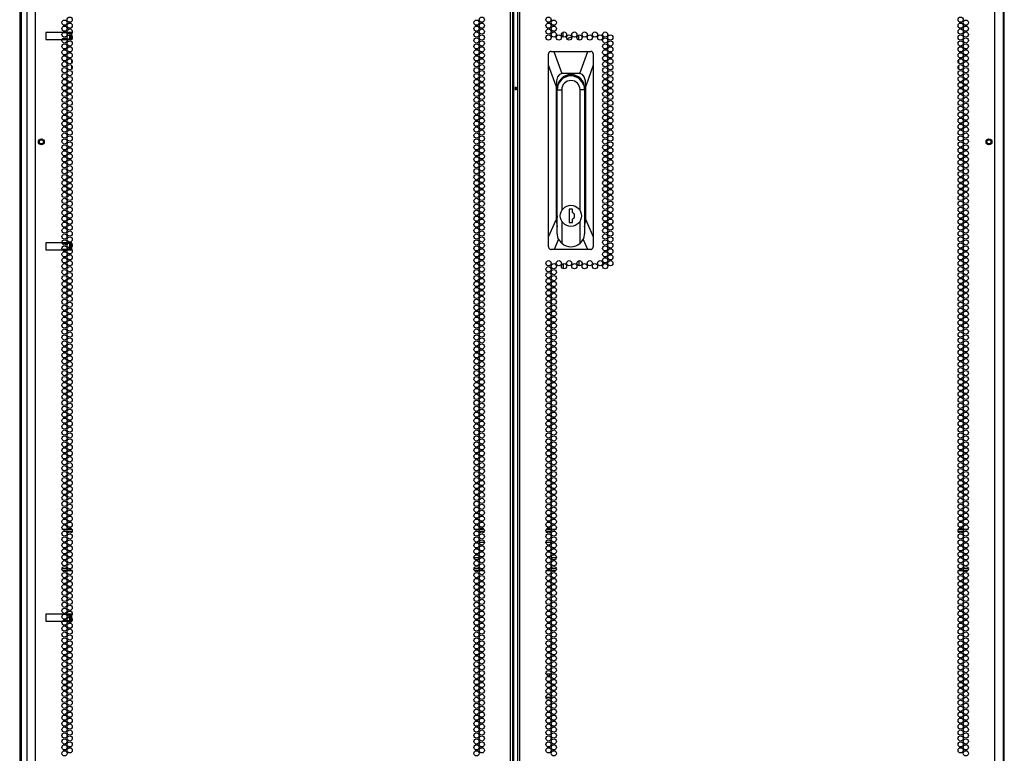
# Model space of a CAD drawing. Units: inches. Extents: x -103 to 187, y -1 to 244.
# Drawn here: x 155 to 186, y 97 to 121 of the extents above; entities that cross this region are included whole.
import ezdxf

# ---------------------------------------------------------------- set-up
doc = ezdxf.new("R2010")
doc.units = ezdxf.units.IN
doc.header["$MEASUREMENT"] = 0
doc.layers.add('TFR-TRI', color=7, linetype='Continuous')

msp = doc.modelspace()

# ---------------------------------------------------------------- linework, layer by layer
at = {"layer": 'TFR-TRI', "color": 18, "linetype": 'Continuous'}
for p, q in [((155.58, 75.784), (155.58, 157.499)), ((170.686, 75.784), (170.686, 157.499)), ((170.757, 75.784), (170.757, 157.499)), ((170.915, 157.499), (170.915, 75.784)), ((170.986, 75.784), (170.986, 157.499)), ((186.092, 75.784), (186.092, 157.499)), ((170.789, 76.177), (170.789, 157.105)), ((155.081, 156.803), (155.081, 76.527)), ((155.144, 76.527), (155.144, 156.023)), ((186.38, 76.527), (186.38, 155.965)), ((155.304, 155.324), (155.304, 75.784)), ((186.367, 75.784), (186.367, 155.324)), ((186.39, 77.958), (186.39, 154.824)), ((155.916, 120.124), (155.916, 119.899)), ((156.743, 120.124), (155.916, 120.124)), ((156.572, 120.105), (156.442, 120.105)), ((156.442, 119.917), (156.571, 119.917)), ((156.674, 120.105), (156.6, 120.105)), ((156.6, 119.917), (156.674, 119.917)), ((156.674, 120.095), (156.674, 120.105)), ((156.674, 120.066), (156.674, 120.095)), ((156.674, 119.957), (156.674, 120.043)), ((156.674, 119.917), (156.674, 119.957)), ((156.704, 120.075), (156.704, 120.075)), ((156.704, 120.075), (156.704, 120.073)), ((156.704, 120.036), (156.704, 119.976)), ((156.704, 119.976), (156.704, 119.947)), ((156.743, 119.899), (156.743, 120.124)), ((172.358, 119.979), (172.358, 120.131)), ((172.495, 119.902), (172.542, 119.951)), ((172.495, 119.902), (172.542, 119.95)), ((172.542, 119.951), (172.608, 119.969)), ((172.542, 119.95), (172.608, 119.968)), ((172.608, 119.969), (172.622, 119.969)), ((172.608, 119.968), (172.622, 119.967)), ((172.622, 119.969), (172.636, 119.966)), ((172.622, 119.967), (172.637, 119.964)), ((172.858, 119.881), (172.858, 120.039)), ((155.916, 119.899), (156.743, 119.899)), ((171.901, 119.457), (171.899, 119.44)), ((171.899, 119.085), (171.899, 119.44)), ((171.905, 119.47), (171.901, 119.457)), ((171.91, 119.481), (171.905, 119.47)), ((171.918, 119.492), (171.91, 119.481)), ((171.928, 119.501), (171.918, 119.492)), ((171.939, 119.509), (171.928, 119.501)), ((171.951, 119.515), (171.939, 119.509)), ((171.964, 119.518), (171.951, 119.515)), ((171.978, 119.519), (171.964, 119.518)), ((171.978, 119.519), (172.07, 119.519)), ((172.07, 119.519), (173.145, 119.519)), ((172.07, 119.519), (172.321, 118.81)), ((172.894, 118.81), (173.145, 119.519)), ((173.145, 119.519), (173.237, 119.519)), ((173.249, 119.518), (173.237, 119.519)), ((173.261, 119.515), (173.249, 119.518)), ((173.273, 119.511), (173.261, 119.515)), ((173.284, 119.504), (173.273, 119.511)), ((173.293, 119.496), (173.284, 119.504)), ((173.301, 119.486), (173.293, 119.496)), ((173.308, 119.476), (173.301, 119.486)), ((173.312, 119.464), (173.308, 119.476)), ((173.315, 119.452), (173.312, 119.464)), ((173.316, 119.44), (173.315, 119.452)), ((173.316, 119.44), (173.316, 119.085)), ((156.743, 119.164), (156.743, 119.244)), ((156.743, 118.975), (156.743, 119.055)), ((171.899, 113.617), (171.899, 119.085)), ((172.135, 118.417), (171.899, 119.085)), ((173.316, 119.085), (173.08, 118.417)), ((173.316, 119.085), (173.316, 113.617)), ((184.929, 119.244), (184.929, 119.164)), ((184.929, 119.055), (184.929, 118.975)), ((172.184, 118.707), (172.147, 118.583)), ((172.242, 118.784), (172.184, 118.707)), ((172.321, 118.81), (172.242, 118.784)), ((172.894, 118.81), (172.321, 118.81)), ((172.973, 118.784), (172.894, 118.81)), ((173.031, 118.707), (172.973, 118.784)), ((173.068, 118.583), (173.031, 118.707)), ((170.836, 118.396), (170.836, 118.338)), ((170.836, 118.338), (170.915, 118.39)), ((172.147, 118.583), (172.135, 118.417)), ((172.135, 118.417), (172.135, 114.162)), ((173.08, 118.417), (173.068, 118.583)), ((173.08, 114.162), (173.08, 118.417)), ((170.836, 118.338), (170.836, 118.28)), ((170.915, 118.285), (170.836, 118.338)), ((172.167, 114.287), (172.167, 118.338)), ((172.17, 113.74), (172.17, 118.298)), ((172.17, 118.298), (172.317, 118.298)), ((172.317, 118.298), (172.317, 114.456)), ((172.898, 114.456), (172.898, 118.298)), ((173.045, 118.298), (172.898, 118.298)), ((173.045, 118.298), (173.045, 113.74)), ((173.048, 118.338), (173.048, 114.287)), ((172.167, 114.736), (172.17, 114.736)), ((173.045, 114.736), (173.048, 114.736)), ((172.558, 114.503), (172.558, 114.07)), ((172.657, 114.503), (172.558, 114.503)), ((172.657, 114.394), (172.657, 114.503)), ((171.899, 113.617), (172.135, 114.162)), ((172.135, 114.162), (172.17, 113.94)), ((172.317, 114.117), (172.317, 113.413)), ((172.558, 114.07), (172.657, 114.07)), ((172.657, 114.07), (172.657, 114.179)), ((172.898, 113.413), (172.898, 114.117)), ((173.045, 113.94), (173.08, 114.162)), ((173.08, 114.162), (173.316, 113.617)), ((172.208, 113.561), (172.17, 113.74)), ((173.045, 113.74), (173.007, 113.561)), ((155.916, 113.431), (155.916, 113.206)), ((156.743, 113.431), (155.916, 113.431)), ((156.585, 113.412), (156.429, 113.412)), ((156.674, 113.412), (156.622, 113.412)), ((156.674, 113.361), (156.674, 113.412)), ((156.674, 113.263), (156.674, 113.361)), ((156.704, 113.382), (156.704, 113.341)), ((156.704, 113.341), (156.704, 113.27)), ((156.743, 113.206), (156.743, 113.431)), ((171.899, 113.299), (171.899, 113.617)), ((172.215, 113.547), (172.073, 113.22)), ((172.317, 113.413), (172.208, 113.561)), ((173.007, 113.561), (172.898, 113.413)), ((173.142, 113.22), (173, 113.547)), ((173.316, 113.617), (173.316, 113.299)), ((155.916, 113.206), (156.743, 113.206)), ((156.429, 113.224), (156.585, 113.224)), ((156.623, 113.224), (156.674, 113.224)), ((156.674, 113.228), (156.674, 113.239)), ((156.674, 113.224), (156.674, 113.228)), ((171.899, 113.299), (171.9, 113.287)), ((171.9, 113.287), (171.903, 113.274)), ((171.903, 113.274), (171.907, 113.263)), ((171.907, 113.263), (171.914, 113.252)), ((171.914, 113.252), (171.922, 113.243)), ((171.922, 113.243), (171.932, 113.235)), ((171.932, 113.235), (171.942, 113.228)), ((171.942, 113.228), (171.954, 113.223)), ((171.954, 113.223), (171.966, 113.221)), ((171.966, 113.221), (171.978, 113.22)), ((172.073, 113.22), (171.978, 113.22)), ((173.142, 113.22), (172.073, 113.22)), ((173.237, 113.22), (173.142, 113.22)), ((173.237, 113.22), (173.25, 113.221)), ((173.25, 113.221), (173.264, 113.224)), ((173.264, 113.224), (173.276, 113.23)), ((173.276, 113.23), (173.287, 113.237)), ((173.287, 113.237), (173.296, 113.246)), ((173.296, 113.246), (173.304, 113.257)), ((173.304, 113.257), (173.31, 113.268)), ((173.31, 113.268), (173.314, 113.281)), ((173.314, 113.281), (173.316, 113.299)), ((172.358, 112.76), (172.358, 112.608)), ((172.858, 112.858), (172.858, 112.699)), ((156.44, 104.32), (156.573, 104.32)), ((156.602, 104.32), (156.74, 104.32)), ((169.543, 104.32), (169.676, 104.32)), ((169.704, 104.32), (169.842, 104.32)), ((171.829, 104.32), (171.968, 104.32)), ((171.996, 104.32), (172.129, 104.32)), ((184.932, 104.32), (185.07, 104.32)), ((185.098, 104.32), (185.231, 104.32)), ((156.552, 104.249), (156.461, 104.249)), ((156.75, 104.249), (156.592, 104.249)), ((169.655, 104.249), (169.564, 104.249)), ((169.852, 104.249), (169.694, 104.249)), ((171.977, 104.249), (171.82, 104.249)), ((172.108, 104.249), (172.017, 104.249)), ((185.08, 104.249), (184.922, 104.249)), ((185.21, 104.249), (185.119, 104.249)), ((169.856, 103.895), (169.69, 103.895)), ((171.982, 103.895), (171.816, 103.895)), ((169.526, 103.423), (169.692, 103.423)), ((171.98, 103.423), (172.145, 103.423)), ((156.427, 103.068), (156.587, 103.068)), ((156.632, 103.068), (156.71, 103.068)), ((169.529, 103.068), (169.689, 103.068)), ((169.734, 103.068), (169.812, 103.068)), ((171.859, 103.068), (171.938, 103.068)), ((171.983, 103.068), (172.142, 103.068)), ((184.961, 103.068), (185.04, 103.068)), ((185.085, 103.068), (185.244, 103.068)), ((156.573, 102.997), (156.44, 102.997)), ((156.74, 102.997), (156.602, 102.997)), ((169.676, 102.997), (169.543, 102.997)), ((169.842, 102.997), (169.704, 102.997)), ((171.968, 102.997), (171.829, 102.997)), ((172.129, 102.997), (171.996, 102.997)), ((185.07, 102.997), (184.932, 102.997)), ((185.231, 102.997), (185.098, 102.997)), ((155.916, 101.62), (155.916, 101.395)), ((156.743, 101.62), (155.916, 101.62)), ((156.556, 101.601), (156.458, 101.601)), ((156.674, 101.601), (156.593, 101.601)), ((156.674, 101.587), (156.674, 101.601)), ((156.674, 101.547), (156.674, 101.587)), ((156.674, 101.447), (156.674, 101.523)), ((156.674, 101.413), (156.674, 101.447)), ((156.704, 101.571), (156.704, 101.567)), ((156.704, 101.567), (156.704, 101.554)), ((156.704, 101.516), (156.704, 101.465)), ((156.704, 101.465), (156.704, 101.443)), ((156.743, 101.395), (156.743, 101.62)), ((155.916, 101.395), (156.743, 101.395)), ((156.459, 101.413), (156.554, 101.413)), ((156.592, 101.413), (156.674, 101.413)), ((171.818, 99.721), (171.979, 99.721)), ((172.029, 99.721), (172.096, 99.721)), ((171.817, 98.973), (171.981, 98.973))]:
    msp.add_line(p, q, dxfattribs=at)
for centre, radius in [((156.671, 120.527), 0.0827), ((169.773, 120.527), 0.0827), ((171.899, 120.527), 0.0827), ((185.001, 120.527), 0.0827), ((156.507, 120.432), 0.0827), ((156.507, 120.243), 0.0827), ((156.671, 120.338), 0.0827), ((156.671, 120.149), 0.0827), ((169.609, 120.432), 0.0827), ((169.609, 120.243), 0.0827), ((169.773, 120.338), 0.0827), ((169.773, 120.149), 0.0827), ((171.899, 120.338), 0.0827), ((171.899, 120.149), 0.0827), ((172.063, 120.432), 0.0827), ((172.063, 120.243), 0.0827), ((185.001, 120.338), 0.0827), ((185.001, 120.149), 0.0827), ((185.165, 120.432), 0.0827), ((185.165, 120.243), 0.0827), ((156.507, 120.054), 0.0827), ((156.507, 119.866), 0.0827), ((156.671, 119.96), 0.0827), ((169.609, 120.054), 0.0827), ((169.609, 119.866), 0.0827), ((169.773, 119.96), 0.0827), ((171.899, 119.96), 0.0827), ((172.063, 120.054), 0.0827), ((172.226, 119.96), 0.0827), ((172.39, 120.054), 0.0827), ((172.554, 119.96), 0.0827), ((172.718, 120.054), 0.0827), ((172.882, 119.96), 0.0827), ((173.045, 120.054), 0.0827), ((173.209, 119.96), 0.0827), ((173.373, 120.054), 0.0827), ((173.537, 119.96), 0.0827), ((173.7, 120.054), 0.0827), ((173.7, 119.866), 0.0827), ((173.864, 119.96), 0.0827), ((185.001, 119.96), 0.0827), ((185.165, 120.054), 0.0827), ((185.165, 119.866), 0.0827), ((156.507, 119.677), 0.0827), ((156.671, 119.771), 0.0827), ((156.671, 119.582), 0.0827), ((169.609, 119.677), 0.0827), ((169.773, 119.771), 0.0827), ((169.773, 119.582), 0.0827), ((173.7, 119.677), 0.0827), ((173.864, 119.771), 0.0827), ((173.864, 119.582), 0.0827), ((185.001, 119.771), 0.0827), ((185.001, 119.582), 0.0827), ((185.165, 119.677), 0.0827), ((156.507, 119.488), 0.0827), ((156.507, 119.299), 0.0827), ((156.671, 119.393), 0.0827), ((156.671, 119.204), 0.0827), ((169.609, 119.488), 0.0827), ((169.609, 119.299), 0.0827), ((169.773, 119.393), 0.0827), ((169.773, 119.204), 0.0827), ((173.7, 119.488), 0.0827), ((173.7, 119.299), 0.0827), ((173.864, 119.393), 0.0827), ((173.864, 119.204), 0.0827), ((185.001, 119.393), 0.0827), ((185.001, 119.204), 0.0827), ((185.165, 119.488), 0.0827), ((185.165, 119.299), 0.0827), ((156.507, 119.11), 0.0827), ((156.507, 118.921), 0.0827), ((156.671, 119.015), 0.0827), ((169.609, 119.11), 0.0827), ((169.609, 118.921), 0.0827), ((169.773, 119.015), 0.0827), ((173.7, 119.11), 0.0827), ((173.7, 118.921), 0.0827), ((173.864, 119.015), 0.0827), ((185.001, 119.015), 0.0827), ((185.165, 119.11), 0.0827), ((185.165, 118.921), 0.0827), ((156.507, 118.732), 0.0827), ((156.671, 118.826), 0.0827), ((156.671, 118.637), 0.0827), ((169.609, 118.732), 0.0827), ((169.773, 118.826), 0.0827), ((169.773, 118.637), 0.0827), ((173.7, 118.732), 0.0827), ((173.864, 118.826), 0.0827), ((173.864, 118.637), 0.0827), ((185.001, 118.826), 0.0827), ((185.001, 118.637), 0.0827), ((185.165, 118.732), 0.0827), ((156.507, 118.543), 0.0827), ((156.507, 118.354), 0.0827), ((156.671, 118.448), 0.0827), ((169.609, 118.543), 0.0827), ((169.609, 118.354), 0.0827), ((169.773, 118.448), 0.0827), ((173.7, 118.543), 0.0827), ((173.7, 118.354), 0.0827), ((173.864, 118.448), 0.0827), ((185.001, 118.448), 0.0827), ((185.165, 118.543), 0.0827), ((185.165, 118.354), 0.0827), ((156.507, 118.165), 0.0827), ((156.507, 117.976), 0.0827), ((156.671, 118.259), 0.0827), ((156.671, 118.07), 0.0827), ((169.609, 118.165), 0.0827), ((169.609, 117.976), 0.0827), ((169.773, 118.259), 0.0827), ((169.773, 118.07), 0.0827), ((173.7, 118.165), 0.0827), ((173.7, 117.976), 0.0827), ((173.864, 118.259), 0.0827), ((173.864, 118.07), 0.0827), ((185.001, 118.259), 0.0827), ((185.001, 118.07), 0.0827), ((185.165, 118.165), 0.0827), ((185.165, 117.976), 0.0827), ((156.507, 117.787), 0.0827), ((156.671, 117.881), 0.0827), ((156.671, 117.692), 0.0827), ((169.609, 117.787), 0.0827), ((169.773, 117.881), 0.0827), ((169.773, 117.692), 0.0827), ((173.7, 117.787), 0.0827), ((173.864, 117.881), 0.0827), ((173.864, 117.692), 0.0827), ((185.001, 117.881), 0.0827), ((185.001, 117.692), 0.0827), ((185.165, 117.787), 0.0827), ((156.507, 117.598), 0.0827), ((156.507, 117.409), 0.0827), ((156.671, 117.503), 0.0827), ((169.609, 117.598), 0.0827), ((169.609, 117.409), 0.0827), ((169.773, 117.503), 0.0827), ((173.7, 117.598), 0.0827), ((173.7, 117.409), 0.0827), ((173.864, 117.503), 0.0827), ((185.001, 117.503), 0.0827), ((185.165, 117.598), 0.0827), ((185.165, 117.409), 0.0827), ((156.507, 117.22), 0.0827), ((156.507, 117.031), 0.0827), ((156.671, 117.314), 0.0827), ((156.671, 117.125), 0.0827), ((169.609, 117.22), 0.0827), ((169.609, 117.031), 0.0827), ((169.773, 117.314), 0.0827), ((169.773, 117.125), 0.0827), ((173.7, 117.22), 0.0827), ((173.7, 117.031), 0.0827), ((173.864, 117.314), 0.0827), ((173.864, 117.125), 0.0827), ((185.001, 117.314), 0.0827), ((185.001, 117.125), 0.0827), ((185.165, 117.22), 0.0827), ((185.165, 117.031), 0.0827), ((156.507, 116.842), 0.0827), ((156.671, 116.936), 0.0827), ((156.671, 116.747), 0.0827), ((169.609, 116.842), 0.0827), ((169.773, 116.936), 0.0827), ((169.773, 116.747), 0.0827), ((173.7, 116.842), 0.0827), ((173.864, 116.936), 0.0827), ((173.864, 116.747), 0.0827), ((185.001, 116.936), 0.0827), ((185.001, 116.747), 0.0827), ((185.165, 116.842), 0.0827), ((155.77, 116.641), 0.094), ((155.77, 116.641), 0.064), ((156.507, 116.653), 0.0827), ((156.507, 116.464), 0.0827), ((156.671, 116.558), 0.0827), ((169.609, 116.653), 0.0827), ((169.609, 116.464), 0.0827), ((169.773, 116.558), 0.0827), ((173.7, 116.653), 0.0827), ((173.7, 116.464), 0.0827), ((173.864, 116.558), 0.0827), ((185.001, 116.558), 0.0827), ((185.165, 116.653), 0.0827), ((185.165, 116.464), 0.0827), ((185.902, 116.641), 0.094), ((185.902, 116.641), 0.064), ((156.507, 116.275), 0.0827), ((156.507, 116.086), 0.0827), ((156.671, 116.369), 0.0827), ((156.671, 116.18), 0.0827), ((169.609, 116.275), 0.0827), ((169.609, 116.086), 0.0827), ((169.773, 116.369), 0.0827), ((169.773, 116.18), 0.0827), ((173.7, 116.275), 0.0827), ((173.7, 116.086), 0.0827), ((173.864, 116.369), 0.0827), ((173.864, 116.18), 0.0827), ((185.001, 116.369), 0.0827), ((185.001, 116.18), 0.0827), ((185.165, 116.275), 0.0827), ((185.165, 116.086), 0.0827), ((156.507, 115.897), 0.0827), ((156.671, 115.991), 0.0827), ((156.671, 115.803), 0.0827), ((169.609, 115.897), 0.0827), ((169.773, 115.991), 0.0827), ((169.773, 115.803), 0.0827), ((173.7, 115.897), 0.0827), ((173.864, 115.991), 0.0827), ((173.864, 115.803), 0.0827), ((185.001, 115.991), 0.0827), ((185.001, 115.803), 0.0827), ((185.165, 115.897), 0.0827), ((156.507, 115.708), 0.0827), ((156.507, 115.519), 0.0827), ((156.671, 115.614), 0.0827), ((169.609, 115.708), 0.0827), ((169.609, 115.519), 0.0827), ((169.773, 115.614), 0.0827), ((173.7, 115.708), 0.0827), ((173.7, 115.519), 0.0827), ((173.864, 115.614), 0.0827), ((185.001, 115.614), 0.0827), ((185.165, 115.708), 0.0827), ((185.165, 115.519), 0.0827), ((156.507, 115.33), 0.0827), ((156.507, 115.141), 0.0827), ((156.671, 115.425), 0.0827), ((156.671, 115.236), 0.0827), ((169.609, 115.33), 0.0827), ((169.609, 115.141), 0.0827), ((169.773, 115.425), 0.0827), ((169.773, 115.236), 0.0827), ((173.7, 115.33), 0.0827), ((173.7, 115.141), 0.0827), ((173.864, 115.425), 0.0827), ((173.864, 115.236), 0.0827), ((185.001, 115.425), 0.0827), ((185.001, 115.236), 0.0827), ((185.165, 115.33), 0.0827), ((185.165, 115.141), 0.0827), ((156.507, 114.952), 0.0827), ((156.671, 115.047), 0.0827), ((156.671, 114.858), 0.0827), ((169.609, 114.952), 0.0827), ((169.773, 115.047), 0.0827), ((169.773, 114.858), 0.0827), ((173.7, 114.952), 0.0827), ((173.864, 115.047), 0.0827), ((173.864, 114.858), 0.0827), ((185.001, 115.047), 0.0827), ((185.001, 114.858), 0.0827), ((185.165, 114.952), 0.0827), ((156.507, 114.763), 0.0827), ((156.507, 114.574), 0.0827), ((156.671, 114.669), 0.0827), ((169.609, 114.763), 0.0827), ((169.609, 114.574), 0.0827), ((169.773, 114.669), 0.0827), ((172.608, 114.287), 0.337), ((173.7, 114.763), 0.0827), ((173.7, 114.574), 0.0827), ((173.864, 114.669), 0.0827), ((185.001, 114.669), 0.0827), ((185.165, 114.763), 0.0827), ((185.165, 114.574), 0.0827), ((156.507, 114.385), 0.0827), ((156.507, 114.196), 0.0827), ((156.671, 114.48), 0.0827), ((156.671, 114.291), 0.0827), ((169.609, 114.385), 0.0827), ((169.609, 114.196), 0.0827), ((169.773, 114.48), 0.0827), ((169.773, 114.291), 0.0827), ((173.7, 114.385), 0.0827), ((173.7, 114.196), 0.0827), ((173.864, 114.48), 0.0827), ((173.864, 114.291), 0.0827), ((185.001, 114.48), 0.0827), ((185.001, 114.291), 0.0827), ((185.165, 114.385), 0.0827), ((185.165, 114.196), 0.0827), ((156.507, 114.007), 0.0827), ((156.671, 114.102), 0.0827), ((156.671, 113.913), 0.0827), ((169.609, 114.007), 0.0827), ((169.773, 114.102), 0.0827), ((169.773, 113.913), 0.0827), ((173.7, 114.007), 0.0827), ((173.864, 114.102), 0.0827), ((173.864, 113.913), 0.0827), ((185.001, 114.102), 0.0827), ((185.001, 113.913), 0.0827), ((185.165, 114.007), 0.0827), ((156.507, 113.818), 0.0827), ((156.507, 113.629), 0.0827), ((156.671, 113.724), 0.0827), ((169.609, 113.818), 0.0827), ((169.609, 113.629), 0.0827), ((169.773, 113.724), 0.0827), ((173.7, 113.818), 0.0827), ((173.7, 113.629), 0.0827), ((173.864, 113.724), 0.0827), ((185.001, 113.724), 0.0827), ((185.165, 113.818), 0.0827), ((185.165, 113.629), 0.0827), ((156.507, 113.44), 0.0827), ((156.671, 113.535), 0.0827), ((156.671, 113.346), 0.0827), ((169.609, 113.44), 0.0827), ((169.773, 113.535), 0.0827), ((169.773, 113.346), 0.0827), ((173.7, 113.44), 0.0827), ((173.864, 113.535), 0.0827), ((173.864, 113.346), 0.0827), ((185.001, 113.535), 0.0827), ((185.001, 113.346), 0.0827), ((185.165, 113.44), 0.0827), ((156.507, 113.251), 0.0827), ((156.507, 113.062), 0.0827), ((156.671, 113.157), 0.0827), ((156.671, 112.968), 0.0827), ((169.609, 113.251), 0.0827), ((169.609, 113.062), 0.0827), ((169.773, 113.157), 0.0827), ((169.773, 112.968), 0.0827), ((173.7, 113.251), 0.0827), ((173.7, 113.062), 0.0827), ((173.864, 113.157), 0.0827), ((173.864, 112.968), 0.0827), ((185.001, 113.157), 0.0827), ((185.001, 112.968), 0.0827), ((185.165, 113.251), 0.0827), ((185.165, 113.062), 0.0827), ((156.507, 112.873), 0.0827), ((156.507, 112.684), 0.0827), ((156.671, 112.779), 0.0827), ((169.609, 112.873), 0.0827), ((169.609, 112.684), 0.0827), ((169.773, 112.779), 0.0827), ((171.899, 112.779), 0.0827), ((172.063, 112.684), 0.0827), ((172.226, 112.779), 0.0827), ((172.39, 112.684), 0.0827), ((172.554, 112.779), 0.0827), ((172.718, 112.684), 0.0827), ((172.882, 112.779), 0.0827), ((173.045, 112.684), 0.0827), ((173.209, 112.779), 0.0827), ((173.373, 112.684), 0.0827), ((173.537, 112.779), 0.0827), ((173.7, 112.873), 0.0827), ((173.7, 112.684), 0.0827), ((173.864, 112.779), 0.0827), ((185.001, 112.779), 0.0827), ((185.165, 112.873), 0.0827), ((185.165, 112.684), 0.0827), ((156.507, 112.495), 0.0827), ((156.671, 112.59), 0.0827), ((156.671, 112.401), 0.0827), ((169.609, 112.495), 0.0827), ((169.773, 112.59), 0.0827), ((169.773, 112.401), 0.0827), ((171.899, 112.59), 0.0827), ((171.899, 112.401), 0.0827), ((172.063, 112.495), 0.0827), ((185.001, 112.59), 0.0827), ((185.001, 112.401), 0.0827), ((185.165, 112.495), 0.0827), ((156.507, 112.306), 0.0827), ((156.507, 112.117), 0.0827), ((156.671, 112.212), 0.0827), ((156.671, 112.023), 0.0827), ((169.609, 112.306), 0.0827), ((169.609, 112.117), 0.0827), ((169.773, 112.212), 0.0827), ((169.773, 112.023), 0.0827), ((171.899, 112.212), 0.0827), ((171.899, 112.023), 0.0827), ((172.063, 112.306), 0.0827), ((172.063, 112.117), 0.0827), ((185.001, 112.212), 0.0827), ((185.001, 112.023), 0.0827), ((185.165, 112.306), 0.0827), ((185.165, 112.117), 0.0827), ((156.507, 111.928), 0.0827), ((156.507, 111.74), 0.0827), ((156.671, 111.834), 0.0827), ((169.609, 111.928), 0.0827), ((169.609, 111.74), 0.0827), ((169.773, 111.834), 0.0827), ((171.899, 111.834), 0.0827), ((172.063, 111.928), 0.0827), ((172.063, 111.74), 0.0827), ((185.001, 111.834), 0.0827), ((185.165, 111.928), 0.0827), ((185.165, 111.74), 0.0827), ((156.507, 111.551), 0.0827), ((156.671, 111.645), 0.0827), ((156.671, 111.456), 0.0827), ((169.609, 111.551), 0.0827), ((169.773, 111.645), 0.0827), ((169.773, 111.456), 0.0827), ((171.899, 111.645), 0.0827), ((171.899, 111.456), 0.0827), ((172.063, 111.551), 0.0827), ((185.001, 111.645), 0.0827), ((185.001, 111.456), 0.0827), ((185.165, 111.551), 0.0827), ((156.507, 111.362), 0.0827), ((156.507, 111.173), 0.0827), ((156.671, 111.267), 0.0827), ((156.671, 111.078), 0.0827), ((169.609, 111.362), 0.0827), ((169.609, 111.173), 0.0827), ((169.773, 111.267), 0.0827), ((169.773, 111.078), 0.0827), ((171.899, 111.267), 0.0827), ((171.899, 111.078), 0.0827), ((172.063, 111.362), 0.0827), ((172.063, 111.173), 0.0827), ((185.001, 111.267), 0.0827), ((185.001, 111.078), 0.0827), ((185.165, 111.362), 0.0827), ((185.165, 111.173), 0.0827), ((156.507, 110.984), 0.0827), ((156.507, 110.795), 0.0827), ((156.671, 110.889), 0.0827), ((169.609, 110.984), 0.0827), ((169.609, 110.795), 0.0827), ((169.773, 110.889), 0.0827), ((171.899, 110.889), 0.0827), ((172.063, 110.984), 0.0827), ((172.063, 110.795), 0.0827), ((185.001, 110.889), 0.0827), ((185.165, 110.984), 0.0827), ((185.165, 110.795), 0.0827), ((156.507, 110.606), 0.0827), ((156.671, 110.7), 0.0827), ((156.671, 110.511), 0.0827), ((169.609, 110.606), 0.0827), ((169.773, 110.7), 0.0827), ((169.773, 110.511), 0.0827), ((171.899, 110.7), 0.0827), ((171.899, 110.511), 0.0827), ((172.063, 110.606), 0.0827), ((185.001, 110.7), 0.0827), ((185.001, 110.511), 0.0827), ((185.165, 110.606), 0.0827), ((156.507, 110.417), 0.0827), ((156.507, 110.228), 0.0827), ((156.671, 110.322), 0.0827), ((156.671, 110.133), 0.0827), ((169.609, 110.417), 0.0827), ((169.609, 110.228), 0.0827), ((169.773, 110.322), 0.0827), ((169.773, 110.133), 0.0827), ((171.899, 110.322), 0.0827), ((171.899, 110.133), 0.0827), ((172.063, 110.417), 0.0827), ((172.063, 110.228), 0.0827), ((185.001, 110.322), 0.0827), ((185.001, 110.133), 0.0827), ((185.165, 110.417), 0.0827), ((185.165, 110.228), 0.0827), ((156.507, 110.039), 0.0827), ((156.507, 109.85), 0.0827), ((156.671, 109.944), 0.0827), ((169.609, 110.039), 0.0827), ((169.609, 109.85), 0.0827), ((169.773, 109.944), 0.0827), ((171.899, 109.944), 0.0827), ((172.063, 110.039), 0.0827), ((172.063, 109.85), 0.0827), ((185.001, 109.944), 0.0827), ((185.165, 110.039), 0.0827), ((185.165, 109.85), 0.0827), ((156.507, 109.661), 0.0827), ((156.671, 109.755), 0.0827), ((156.671, 109.566), 0.0827), ((169.609, 109.661), 0.0827), ((169.773, 109.755), 0.0827), ((169.773, 109.566), 0.0827), ((171.899, 109.755), 0.0827), ((171.899, 109.566), 0.0827), ((172.063, 109.661), 0.0827), ((185.001, 109.755), 0.0827), ((185.001, 109.566), 0.0827), ((185.165, 109.661), 0.0827), ((156.507, 109.472), 0.0827), ((156.507, 109.283), 0.0827), ((156.671, 109.377), 0.0827), ((156.671, 109.188), 0.0827), ((169.609, 109.472), 0.0827), ((169.609, 109.283), 0.0827), ((169.773, 109.377), 0.0827), ((169.773, 109.188), 0.0827), ((171.899, 109.377), 0.0827), ((171.899, 109.188), 0.0827), ((172.063, 109.472), 0.0827), ((172.063, 109.283), 0.0827), ((185.001, 109.377), 0.0827), ((185.001, 109.188), 0.0827), ((185.165, 109.472), 0.0827), ((185.165, 109.283), 0.0827), ((156.507, 109.094), 0.0827), ((156.507, 108.905), 0.0827), ((156.671, 108.999), 0.0827), ((169.609, 109.094), 0.0827), ((169.609, 108.905), 0.0827), ((169.773, 108.999), 0.0827), ((171.899, 108.999), 0.0827), ((172.063, 109.094), 0.0827), ((172.063, 108.905), 0.0827), ((185.001, 108.999), 0.0827), ((185.165, 109.094), 0.0827), ((185.165, 108.905), 0.0827), ((156.507, 108.716), 0.0827), ((156.671, 108.81), 0.0827), ((156.671, 108.621), 0.0827), ((169.609, 108.716), 0.0827), ((169.773, 108.81), 0.0827), ((169.773, 108.621), 0.0827), ((171.899, 108.81), 0.0827), ((171.899, 108.621), 0.0827), ((172.063, 108.716), 0.0827), ((185.001, 108.81), 0.0827), ((185.001, 108.621), 0.0827), ((185.165, 108.716), 0.0827), ((156.507, 108.527), 0.0827), ((156.507, 108.338), 0.0827), ((156.671, 108.432), 0.0827), ((169.609, 108.527), 0.0827), ((169.609, 108.338), 0.0827), ((169.773, 108.432), 0.0827), ((171.899, 108.432), 0.0827), ((172.063, 108.527), 0.0827), ((172.063, 108.338), 0.0827), ((185.001, 108.432), 0.0827), ((185.165, 108.527), 0.0827), ((185.165, 108.338), 0.0827), ((156.507, 108.149), 0.0827), ((156.507, 107.96), 0.0827), ((156.671, 108.243), 0.0827), ((156.671, 108.054), 0.0827), ((169.609, 108.149), 0.0827), ((169.609, 107.96), 0.0827), ((169.773, 108.243), 0.0827), ((169.773, 108.054), 0.0827), ((171.899, 108.243), 0.0827), ((171.899, 108.054), 0.0827), ((172.063, 108.149), 0.0827), ((172.063, 107.96), 0.0827), ((185.001, 108.243), 0.0827), ((185.001, 108.054), 0.0827), ((185.165, 108.149), 0.0827), ((185.165, 107.96), 0.0827), ((156.507, 107.771), 0.0827), ((156.671, 107.866), 0.0827), ((156.671, 107.677), 0.0827), ((169.609, 107.771), 0.0827), ((169.773, 107.866), 0.0827), ((169.773, 107.677), 0.0827), ((171.899, 107.866), 0.0827), ((171.899, 107.677), 0.0827), ((172.063, 107.771), 0.0827), ((185.001, 107.866), 0.0827), ((185.001, 107.677), 0.0827), ((185.165, 107.771), 0.0827), ((156.507, 107.582), 0.0827), ((156.507, 107.393), 0.0827), ((156.671, 107.488), 0.0827), ((169.609, 107.582), 0.0827), ((169.609, 107.393), 0.0827), ((169.773, 107.488), 0.0827), ((171.899, 107.488), 0.0827), ((172.063, 107.582), 0.0827), ((172.063, 107.393), 0.0827), ((185.001, 107.488), 0.0827), ((185.165, 107.582), 0.0827), ((185.165, 107.393), 0.0827), ((156.507, 107.204), 0.0827), ((156.507, 107.015), 0.0827), ((156.671, 107.299), 0.0827), ((156.671, 107.11), 0.0827), ((169.609, 107.204), 0.0827), ((169.609, 107.015), 0.0827), ((169.773, 107.299), 0.0827), ((169.773, 107.11), 0.0827), ((171.899, 107.299), 0.0827), ((171.899, 107.11), 0.0827), ((172.063, 107.204), 0.0827), ((172.063, 107.015), 0.0827), ((185.001, 107.299), 0.0827), ((185.001, 107.11), 0.0827), ((185.165, 107.204), 0.0827), ((185.165, 107.015), 0.0827), ((156.507, 106.826), 0.0827), ((156.671, 106.921), 0.0827), ((156.671, 106.732), 0.0827), ((169.609, 106.826), 0.0827), ((169.773, 106.921), 0.0827), ((169.773, 106.732), 0.0827), ((171.899, 106.921), 0.0827), ((171.899, 106.732), 0.0827), ((172.063, 106.826), 0.0827), ((185.001, 106.921), 0.0827), ((185.001, 106.732), 0.0827), ((185.165, 106.826), 0.0827), ((156.507, 106.637), 0.0827), ((156.507, 106.448), 0.0827), ((156.671, 106.543), 0.0827), ((169.609, 106.637), 0.0827), ((169.609, 106.448), 0.0827), ((169.773, 106.543), 0.0827), ((171.899, 106.543), 0.0827), ((172.063, 106.637), 0.0827), ((172.063, 106.448), 0.0827), ((185.001, 106.543), 0.0827), ((185.165, 106.637), 0.0827), ((185.165, 106.448), 0.0827), ((156.507, 106.259), 0.0827), ((156.507, 106.07), 0.0827), ((156.671, 106.354), 0.0827), ((156.671, 106.165), 0.0827), ((169.609, 106.259), 0.0827), ((169.609, 106.07), 0.0827), ((169.773, 106.354), 0.0827), ((169.773, 106.165), 0.0827), ((171.899, 106.354), 0.0827), ((171.899, 106.165), 0.0827), ((172.063, 106.259), 0.0827), ((172.063, 106.07), 0.0827), ((185.001, 106.354), 0.0827), ((185.001, 106.165), 0.0827), ((185.165, 106.259), 0.0827), ((185.165, 106.07), 0.0827), ((156.507, 105.881), 0.0827), ((156.671, 105.976), 0.0827), ((156.671, 105.787), 0.0827), ((169.609, 105.881), 0.0827), ((169.773, 105.976), 0.0827), ((169.773, 105.787), 0.0827), ((171.899, 105.976), 0.0827), ((171.899, 105.787), 0.0827), ((172.063, 105.881), 0.0827), ((185.001, 105.976), 0.0827), ((185.001, 105.787), 0.0827), ((185.165, 105.881), 0.0827), ((156.507, 105.692), 0.0827), ((156.507, 105.503), 0.0827), ((156.671, 105.598), 0.0827), ((169.609, 105.692), 0.0827), ((169.609, 105.503), 0.0827), ((169.773, 105.598), 0.0827), ((171.899, 105.598), 0.0827), ((172.063, 105.692), 0.0827), ((172.063, 105.503), 0.0827), ((185.001, 105.598), 0.0827), ((185.165, 105.692), 0.0827), ((185.165, 105.503), 0.0827), ((156.507, 105.314), 0.0827), ((156.507, 105.125), 0.0827), ((156.671, 105.409), 0.0827), ((156.671, 105.22), 0.0827), ((169.609, 105.314), 0.0827), ((169.609, 105.125), 0.0827), ((169.773, 105.409), 0.0827), ((169.773, 105.22), 0.0827), ((171.899, 105.409), 0.0827), ((171.899, 105.22), 0.0827), ((172.063, 105.314), 0.0827), ((172.063, 105.125), 0.0827), ((185.001, 105.409), 0.0827), ((185.001, 105.22), 0.0827), ((185.165, 105.314), 0.0827), ((185.165, 105.125), 0.0827), ((156.507, 104.936), 0.0827), ((156.671, 105.031), 0.0827), ((156.671, 104.842), 0.0827), ((169.609, 104.936), 0.0827), ((169.773, 105.031), 0.0827), ((169.773, 104.842), 0.0827), ((171.899, 105.031), 0.0827), ((171.899, 104.842), 0.0827), ((172.063, 104.936), 0.0827), ((185.001, 105.031), 0.0827), ((185.001, 104.842), 0.0827), ((185.165, 104.936), 0.0827), ((156.507, 104.747), 0.0827), ((156.507, 104.558), 0.0827), ((156.671, 104.653), 0.0827), ((169.609, 104.747), 0.0827), ((169.609, 104.558), 0.0827), ((169.773, 104.653), 0.0827), ((171.899, 104.653), 0.0827), ((172.063, 104.747), 0.0827), ((172.063, 104.558), 0.0827), ((185.001, 104.653), 0.0827), ((185.165, 104.747), 0.0827), ((185.165, 104.558), 0.0827), ((156.507, 104.369), 0.0827), ((156.507, 104.18), 0.0827), ((156.671, 104.464), 0.0827), ((156.671, 104.275), 0.0827), ((169.609, 104.369), 0.0827), ((169.609, 104.18), 0.0827), ((169.773, 104.464), 0.0827), ((169.773, 104.275), 0.0827), ((171.899, 104.464), 0.0827), ((171.899, 104.275), 0.0827), ((172.063, 104.369), 0.0827), ((172.063, 104.18), 0.0827), ((185.001, 104.464), 0.0827), ((185.001, 104.275), 0.0827), ((185.165, 104.369), 0.0827), ((185.165, 104.18), 0.0827), ((156.507, 103.991), 0.0827), ((156.671, 104.086), 0.0827), ((156.671, 103.897), 0.0827), ((169.609, 103.991), 0.0827), ((169.773, 104.086), 0.0827), ((169.773, 103.897), 0.0827), ((171.899, 104.086), 0.0827), ((171.899, 103.897), 0.0827), ((172.063, 103.991), 0.0827), ((185.001, 104.086), 0.0827), ((185.001, 103.897), 0.0827), ((185.165, 103.991), 0.0827), ((156.507, 103.803), 0.0827), ((156.507, 103.614), 0.0827), ((156.671, 103.708), 0.0827), ((169.609, 103.803), 0.0827), ((169.609, 103.614), 0.0827), ((169.773, 103.708), 0.0827), ((171.899, 103.708), 0.0827), ((172.063, 103.803), 0.0827), ((172.063, 103.614), 0.0827), ((185.001, 103.708), 0.0827), ((185.165, 103.803), 0.0827), ((185.165, 103.614), 0.0827), ((156.507, 103.425), 0.0827), ((156.507, 103.236), 0.0827), ((156.671, 103.519), 0.0827), ((156.671, 103.33), 0.0827), ((169.609, 103.425), 0.0827), ((169.609, 103.236), 0.0827), ((169.773, 103.519), 0.0827), ((169.773, 103.33), 0.0827), ((171.899, 103.519), 0.0827), ((171.899, 103.33), 0.0827), ((172.063, 103.425), 0.0827), ((172.063, 103.236), 0.0827), ((185.001, 103.519), 0.0827), ((185.001, 103.33), 0.0827), ((185.165, 103.425), 0.0827), ((185.165, 103.236), 0.0827), ((156.507, 103.047), 0.0827), ((156.671, 103.141), 0.0827), ((156.671, 102.952), 0.0827), ((169.609, 103.047), 0.0827), ((169.773, 103.141), 0.0827), ((169.773, 102.952), 0.0827), ((171.899, 103.141), 0.0827), ((171.899, 102.952), 0.0827), ((172.063, 103.047), 0.0827), ((185.001, 103.141), 0.0827), ((185.001, 102.952), 0.0827), ((185.165, 103.047), 0.0827), ((156.507, 102.858), 0.0827), ((156.507, 102.669), 0.0827), ((156.671, 102.763), 0.0827), ((169.609, 102.858), 0.0827), ((169.609, 102.669), 0.0827), ((169.773, 102.763), 0.0827), ((171.899, 102.763), 0.0827), ((172.063, 102.858), 0.0827), ((172.063, 102.669), 0.0827), ((185.001, 102.763), 0.0827), ((185.165, 102.858), 0.0827), ((185.165, 102.669), 0.0827), ((156.507, 102.48), 0.0827), ((156.671, 102.574), 0.0827), ((156.671, 102.385), 0.0827), ((169.609, 102.48), 0.0827), ((169.773, 102.574), 0.0827), ((169.773, 102.385), 0.0827), ((171.899, 102.574), 0.0827), ((171.899, 102.385), 0.0827), ((172.063, 102.48), 0.0827), ((185.001, 102.574), 0.0827), ((185.001, 102.385), 0.0827), ((185.165, 102.48), 0.0827), ((156.507, 102.291), 0.0827), ((156.507, 102.102), 0.0827), ((156.671, 102.196), 0.0827), ((156.671, 102.007), 0.0827), ((169.609, 102.291), 0.0827), ((169.609, 102.102), 0.0827), ((169.773, 102.196), 0.0827), ((169.773, 102.007), 0.0827), ((171.899, 102.196), 0.0827), ((171.899, 102.007), 0.0827), ((172.063, 102.291), 0.0827), ((172.063, 102.102), 0.0827), ((185.001, 102.196), 0.0827), ((185.001, 102.007), 0.0827), ((185.165, 102.291), 0.0827), ((185.165, 102.102), 0.0827), ((156.507, 101.913), 0.0827), ((156.507, 101.724), 0.0827), ((156.671, 101.818), 0.0827), ((169.609, 101.913), 0.0827), ((169.609, 101.724), 0.0827), ((169.773, 101.818), 0.0827), ((171.899, 101.818), 0.0827), ((172.063, 101.913), 0.0827), ((172.063, 101.724), 0.0827), ((185.001, 101.818), 0.0827), ((185.165, 101.913), 0.0827), ((185.165, 101.724), 0.0827), ((156.507, 101.535), 0.0827), ((156.671, 101.629), 0.0827), ((156.671, 101.44), 0.0827), ((169.609, 101.535), 0.0827), ((169.773, 101.629), 0.0827), ((169.773, 101.44), 0.0827), ((171.899, 101.629), 0.0827), ((171.899, 101.44), 0.0827), ((172.063, 101.535), 0.0827), ((185.001, 101.629), 0.0827), ((185.001, 101.44), 0.0827), ((185.165, 101.535), 0.0827), ((156.507, 101.346), 0.0827), ((156.507, 101.157), 0.0827), ((156.671, 101.251), 0.0827), ((156.671, 101.062), 0.0827), ((169.609, 101.346), 0.0827), ((169.609, 101.157), 0.0827), ((169.773, 101.251), 0.0827), ((169.773, 101.062), 0.0827), ((171.899, 101.251), 0.0827), ((171.899, 101.062), 0.0827), ((172.063, 101.346), 0.0827), ((172.063, 101.157), 0.0827), ((185.001, 101.251), 0.0827), ((185.001, 101.062), 0.0827), ((185.165, 101.346), 0.0827), ((185.165, 101.157), 0.0827), ((156.507, 100.968), 0.0827), ((156.507, 100.779), 0.0827), ((156.671, 100.873), 0.0827), ((169.609, 100.968), 0.0827), ((169.609, 100.779), 0.0827), ((169.773, 100.873), 0.0827), ((171.899, 100.873), 0.0827), ((172.063, 100.968), 0.0827), ((172.063, 100.779), 0.0827), ((185.001, 100.873), 0.0827), ((185.165, 100.968), 0.0827), ((185.165, 100.779), 0.0827), ((156.507, 100.59), 0.0827), ((156.671, 100.684), 0.0827), ((156.671, 100.495), 0.0827), ((169.609, 100.59), 0.0827), ((169.773, 100.684), 0.0827), ((169.773, 100.495), 0.0827), ((171.899, 100.684), 0.0827), ((171.899, 100.495), 0.0827), ((172.063, 100.59), 0.0827), ((185.001, 100.684), 0.0827), ((185.001, 100.495), 0.0827), ((185.165, 100.59), 0.0827), ((156.507, 100.401), 0.0827), ((156.507, 100.212), 0.0827), ((156.671, 100.306), 0.0827), ((156.671, 100.117), 0.0827), ((169.609, 100.401), 0.0827), ((169.609, 100.212), 0.0827), ((169.773, 100.306), 0.0827), ((169.773, 100.117), 0.0827), ((171.899, 100.306), 0.0827), ((171.899, 100.117), 0.0827), ((172.063, 100.401), 0.0827), ((172.063, 100.212), 0.0827), ((185.001, 100.306), 0.0827), ((185.001, 100.117), 0.0827), ((185.165, 100.401), 0.0827), ((185.165, 100.212), 0.0827), ((156.507, 100.023), 0.0827), ((156.507, 99.834), 0.0827), ((156.671, 99.928), 0.0827), ((169.609, 100.023), 0.0827), ((169.609, 99.834), 0.0827), ((169.773, 99.928), 0.0827), ((171.899, 99.928), 0.0827), ((172.063, 100.023), 0.0827), ((172.063, 99.834), 0.0827), ((185.001, 99.928), 0.0827), ((185.165, 100.023), 0.0827), ((185.165, 99.834), 0.0827), ((156.507, 99.645), 0.0827), ((156.671, 99.74), 0.0827), ((156.671, 99.551), 0.0827), ((169.609, 99.645), 0.0827), ((169.773, 99.74), 0.0827), ((169.773, 99.551), 0.0827), ((171.899, 99.74), 0.0827), ((171.899, 99.551), 0.0827), ((172.063, 99.645), 0.0827), ((185.001, 99.74), 0.0827), ((185.001, 99.551), 0.0827), ((185.165, 99.645), 0.0827), ((156.507, 99.456), 0.0827), ((156.507, 99.267), 0.0827), ((156.671, 99.362), 0.0827), ((156.671, 99.173), 0.0827), ((169.609, 99.456), 0.0827), ((169.609, 99.267), 0.0827), ((169.773, 99.362), 0.0827), ((169.773, 99.173), 0.0827), ((171.899, 99.362), 0.0827), ((171.899, 99.173), 0.0827), ((172.063, 99.456), 0.0827), ((172.063, 99.267), 0.0827), ((185.001, 99.362), 0.0827), ((185.001, 99.173), 0.0827), ((185.165, 99.456), 0.0827), ((185.165, 99.267), 0.0827), ((156.507, 99.078), 0.0827), ((156.507, 98.889), 0.0827), ((156.671, 98.984), 0.0827), ((169.609, 99.078), 0.0827), ((169.609, 98.889), 0.0827), ((169.773, 98.984), 0.0827), ((171.899, 98.984), 0.0827), ((172.063, 99.078), 0.0827), ((172.063, 98.889), 0.0827), ((185.001, 98.984), 0.0827), ((185.165, 99.078), 0.0827), ((185.165, 98.889), 0.0827), ((156.507, 98.7), 0.0827), ((156.671, 98.795), 0.0827), ((156.671, 98.606), 0.0827), ((169.609, 98.7), 0.0827), ((169.773, 98.795), 0.0827), ((169.773, 98.606), 0.0827), ((171.899, 98.795), 0.0827), ((171.899, 98.606), 0.0827), ((172.063, 98.7), 0.0827), ((185.001, 98.795), 0.0827), ((185.001, 98.606), 0.0827), ((185.165, 98.7), 0.0827), ((156.507, 98.511), 0.0827), ((156.507, 98.322), 0.0827), ((156.671, 98.417), 0.0827), ((156.671, 98.228), 0.0827), ((169.609, 98.511), 0.0827), ((169.609, 98.322), 0.0827), ((169.773, 98.417), 0.0827), ((169.773, 98.228), 0.0827), ((171.899, 98.417), 0.0827), ((171.899, 98.228), 0.0827), ((172.063, 98.511), 0.0827), ((172.063, 98.322), 0.0827), ((185.001, 98.417), 0.0827), ((185.001, 98.228), 0.0827), ((185.165, 98.511), 0.0827), ((185.165, 98.322), 0.0827), ((156.507, 98.133), 0.0827), ((156.507, 97.944), 0.0827), ((156.671, 98.039), 0.0827), ((169.609, 98.133), 0.0827), ((169.609, 97.944), 0.0827), ((169.773, 98.039), 0.0827), ((171.899, 98.039), 0.0827), ((172.063, 98.133), 0.0827), ((172.063, 97.944), 0.0827), ((185.001, 98.039), 0.0827), ((185.165, 98.133), 0.0827), ((185.165, 97.944), 0.0827), ((156.507, 97.755), 0.0827), ((156.671, 97.85), 0.0827), ((156.671, 97.661), 0.0827), ((169.609, 97.755), 0.0827), ((169.773, 97.85), 0.0827), ((169.773, 97.661), 0.0827), ((171.899, 97.85), 0.0827), ((171.899, 97.661), 0.0827), ((172.063, 97.755), 0.0827), ((185.001, 97.85), 0.0827), ((185.001, 97.661), 0.0827), ((185.165, 97.755), 0.0827), ((156.507, 97.566), 0.0827), ((156.507, 97.377), 0.0827), ((156.671, 97.472), 0.0827), ((169.609, 97.566), 0.0827), ((169.609, 97.377), 0.0827), ((169.773, 97.472), 0.0827), ((171.899, 97.472), 0.0827), ((172.063, 97.566), 0.0827), ((172.063, 97.377), 0.0827), ((185.001, 97.472), 0.0827), ((185.165, 97.566), 0.0827), ((185.165, 97.377), 0.0827), ((156.507, 97.188), 0.0827), ((156.671, 97.283), 0.0827), ((169.609, 97.188), 0.0827), ((169.773, 97.283), 0.0827), ((171.899, 97.283), 0.0827), ((172.063, 97.188), 0.0827), ((185.001, 97.283), 0.0827), ((185.165, 97.188), 0.0827)]:
    msp.add_circle(centre, radius, dxfattribs=at)
for centre, radius, start, end in [((156.674, 120.075), 0.03, 0, 90), ((156.674, 119.947), 0.03, 270, 0), ((172.608, 118.338), 0.441, 0, 180), ((172.608, 118.298), 0.438, 0, 180), ((172.608, 118.338), 0.403, 90, 120.0094), ((172.608, 118.338), 0.403, 90, 120.0094), ((172.608, 118.338), 0.403, 59.9906, 90), ((172.608, 118.338), 0.403, 59.9906, 90), ((172.608, 118.298), 0.291, 0, 180), ((172.608, 118.338), 0.441, 180, 186.4125), ((172.608, 118.338), 0.441, 353.5875, 0), ((172.608, 114.287), 0.441, 180, 186.4125), ((172.608, 114.287), 0.118, 294.6243, 65.3757), ((172.608, 114.287), 0.441, 353.5875, 0), ((156.674, 113.382), 0.03, 0, 90), ((172.608, 113.74), 0.438, 228.3649, 311.6351), ((156.674, 113.254), 0.03, 270, 320.2158), ((156.674, 101.571), 0.03, 0, 90), ((156.674, 101.443), 0.03, 270, 0)]:
    msp.add_arc(centre, radius, start, end, dxfattribs=at)

doc.saveas('drawing.dxf')
